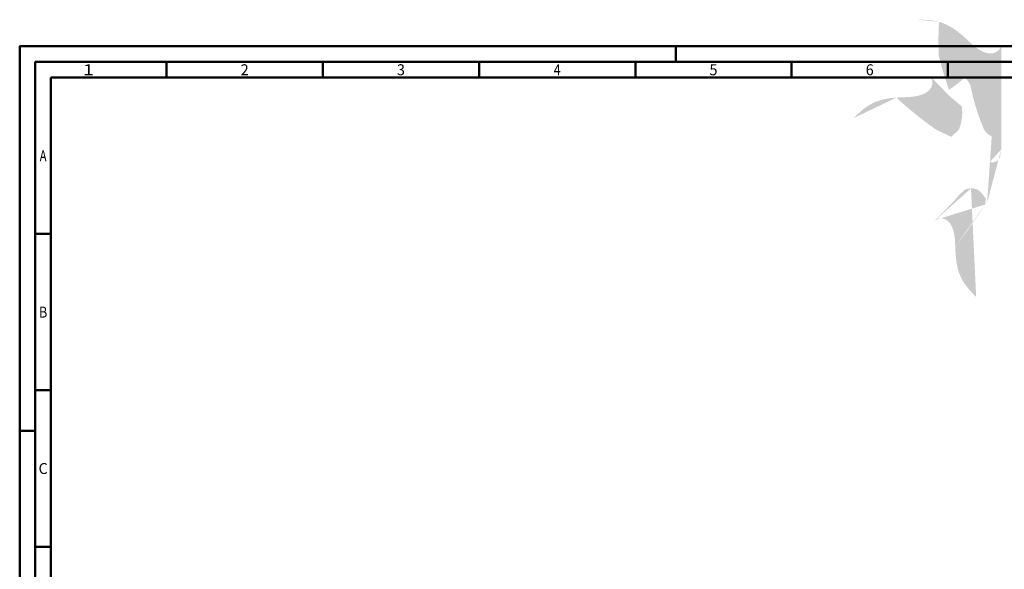
# Model space of a CAD drawing. Units: millimetres. Extents: x 0 to 594, y -1 to 562.
# Drawn here: x 0 to 315, y 253 to 429 of the extents above; entities that cross this region are included whole.
import ezdxf
from ezdxf.enums import TextEntityAlignment as Align

# ---------------------------------------------------------------- set-up
doc = ezdxf.new("R2010")
doc.units = ezdxf.units.MM
doc.layers.get('0').update_dxf_attribs({"linetype": 'CONTINUOUS'})
doc.layers.add('AM_0', color=7, linetype='CONTINUOUS')
doc.layers.add('AM_BOR', color=7, linetype='CONTINUOUS', lineweight=50)
doc.styles.get("Standard").update_dxf_attribs({"font": 'ISOCP.SHX'})

# ---------------------------------------------------------------- blocks, each defined once
blk = doc.blocks.new('A2')
at = {"layer": 'AM_BOR', "color": 1}
for p, q in [((210.0000006521209, 414.9999996569154), (210.0000006521209, 419.9999996569154)), ((47.00000065258655, 409.9999996559841), (47.00000065258655, 414.9999996569154)), ((97.00000065258655, 409.9999996559841), (97.00000065258655, 414.9999996569154)), ((147.0000006521209, 409.9999996559841), (147.0000006525866, 414.9999996569154)), ((197.0000006525866, 409.9999996559841), (197.0000006525866, 414.9999996569154)), ((247.0000006521209, 409.9999996559841), (247.0000006525866, 414.9999996569154)), ((297.0000006525866, 409.9999996559841), (297.0000006525866, 414.9999996569154)), ((10.00000065255745, 359.9999996569154), (5.00000065258655, 359.9999996569154)), ((10.00000065255745, 309.9999996569154), (5.00000065258655, 309.9999996569154)), ((6.525865501e-07, 296.9999996569154), (5.00000065258655, 296.9999996569154)), ((10.00000065255745, 259.9999996569154), (5.00000065258655, 259.9999996569154))]:
    blk.add_line(p, q, dxfattribs=at)
for points in [[(6.525865501e-07, -3.430845936e-07), (594.0000006525866, -3.430845936e-07), (594.0000006525866, 419.9999996569154), (6.525865501e-07, 419.9999996569154)], [(10.00000065258655, 409.9999996559841), (10.00000065255745, 9.999999656915406), (584.0000006525866, 9.999999656915406), (584.0000006525866, 409.9999996569154)]]:
    blk.add_lwpolyline(points, close=True, dxfattribs=at)
at = {"layer": 'AM_BOR', "color": 7}
blk.add_lwpolyline([(5.00000065258655, 4.999999656915406), (589.0000006525866, 4.999999656915406), (589.0000006525866, 414.9999996569154), (5.00000065258655, 414.9999996569154)], close=True, dxfattribs=at)
at = {"layer": 'AM_BOR', "color": 2}
for s, width, p in [('1', 1.350000040871757, (22.00000065252834, 412.4999996569154)), ('2', 0.9642857434798259, (72.00000065258655, 412.4999996569154)), ('3', 0.9642857434798259, (122.0000006525866, 412.4999996569154)), ('4', 0.8437500255448477, (172.0000006525866, 412.4999996569154)), ('5', 0.9642857434798261, (222.0000006525866, 412.4999996569154)), ('6', 0.9642857434798259, (272.0000006525866, 412.4999996569154)), ('A', 0.7500000227065311, (7.500000652557446, 384.9999996569154)), ('B', 0.8437500255448477, (7.500000652557446, 334.9999996569154)), ('C', 0.9642857434798259, (7.500000652557446, 284.9999996569154))]:
    blk.add_text(s, height=3.5, dxfattribs=dict(at, width=width)).set_placement(p, align=Align.MIDDLE_CENTER)
blk = doc.blocks.new('MAPAL_FRAME-Model')
blk.add_blockref('A2', (0, 0))

msp = doc.modelspace()

# ---------------------------------------------------------------- hatches: boundary and pattern name
at = {"layer": 'AM_0'}
h = msp.add_hatch(color=5, dxfattribs=at)
edge = h.paths.add_edge_path()
edge.add_spline(control_points=[(314.0602778816288, 420.4240137755197), (313.9672930707374, 420.0369868946987), (313.7807215672433, 419.2604279453916), (312.8516226492138, 418.3532649481079), (310.3106177143266, 417.0960273690577), (306.4849587856369, 418.9752841030799), (302.9575998069424, 422.3482393779514), (299.2528900085883, 425.6376540367482), (293.7811419987818, 428.4045012184157), (289.6495397263334, 428.4673940238939), (287.3227922992329, 428.5028126493277)], knot_values=[0, 0, 0, 0, 1.171633149267073, 2.35085016688796, 3.754423121162136, 9.452914380651691, 13.06006780857127, 18.81252287356337, 24.15236579009912, 31.03627991715247, 31.03627991715247, 31.03627991715247, 31.03627991715247], degree=3, periodic=0)
edge.add_arc((392.4225924394835, 421.7947560312458), 98.43441896409787, 176.4908015241761, 182.932575272746)
edge.add_arc((416.9748597914464, 448.357683419402), 126.8563159369357, 194.4237938115166, 199.4648531825111)
edge.add_arc((271.7244723183911, 443.8760857501694), 45.67013490508278, 304.1605462058283, 312.3781866362581)
edge.add_arc((308.0438150498034, 409.7247637334211), 4.330533831216629, 184.8612768765711, 206.1085687616862)
edge.add_arc((299.9457732586196, 408.8823121589882), 3.812847579256883, 7.163503702830834, 22.9625058995525)
edge.add_arc((303.1261948353234, 410.1085038961595), 0.4211637611106896, 38.34871963227689, 90.97745041558598)
edge.add_arc((303.5187410847403, 409.2288116696401), 1.360827543359066, 107.0820574280455, 138.0209012007965)
edge.add_arc((373.4673094481067, 421.1722987775262), 70.58671401009622, 190.9046804720002, 203.4596223460284)
edge.add_arc((312.9377311339334, 395.805551832983), 4.995608333982233, 210.1620475348345, 247.7329507074596)
edge.add_line((309.5602778816291, 369.953176480583), (311.0447751904395, 391.1824770528673))
edge.add_spline(control_points=[(314.0602778816288, 387.0374060034875), (313.983634703839, 386.3987477925566), (313.8511512320012, 385.2947792523445), (313.4041888890062, 383.7943874526239), (312.371406892516, 383.0914207990212), (311.3720958001589, 382.8347593951808), (310.7497170241151, 382.9750664578667), (310.475184878501, 383.0369560987841)], knot_values=[0, 0, 0, 0, 1.947387539122556, 3.366205181420242, 4.472676517906857, 5.530536669801316, 6.365435133243386, 6.365435133243386, 6.365435133243386, 6.365435133243386], degree=3, periodic=0)
edge.add_line((314.0602778816288, 387.0374060034875), (314.0602778816288, 421.9429685393098))
h = msp.add_hatch(color=5, dxfattribs=at)
edge = h.paths.add_edge_path()
edge.add_arc((358.6644110464398, 487.2805968508843), 114.4707273499985, 226.9644864373558, 235.0977998338104)
edge.add_arc((408.0640370686151, 628.2330553132983), 261.4346071745023, 243.928829302987, 245.1233640411343)
edge.add_arc((237.517314828427, 456.8763586129659), 89.44899587286051, 312.621080283897, 314.8006644510839)
edge.add_arc((286.6791550983652, 398.8889084183878), 14.91201610180056, 338.430041902439, 363.1094601800822)
edge.add_arc((116.5805147783869, 188.9840123002286), 281.1052284547379, 48.93348261281028, 49.85079286728676)
edge.add_arc((298.4143102962238, 399.5256078330582), 3.159601427700039, 3.12389484651861, 26.24009604676766)
edge.add_line((297.8316358715182, 403.851833453312), (290.3783172057866, 411.3051521190429))
edge.add_spline(control_points=[(291.4523804195782, 410.2310889052513), (291.6602836305514, 409.8916535257429), (292.0774357899271, 409.2105856342581), (292.062180986282, 407.9124074363244), (291.1520165125727, 405.2242515996986), (286.2631158990226, 403.5830588268274), (281.4273190171235, 403.7832895770126), (276.74362605431, 403.2076505270603), (271.6675078046118, 401.6817983515848), (268.6760061097098, 398.8076091395922), (266.8335495848768, 397.0374050055731)], knot_values=[0, 0, 0, 0, 1.171633149267506, 2.350850166888026, 3.754423121162255, 9.45291438065203, 15.43841417091279, 18.81600418186598, 23.51076750528334, 31.03866766368887, 31.03866766368887, 31.03866766368887, 31.03866766368887], degree=3, periodic=0)
h = msp.add_hatch(color=5, dxfattribs=at)
edge = h.paths.add_edge_path()
edge.add_line((299.2458494338906, 370.8087629954629), (291.7925307681595, 363.3554443297315))
edge.add_arc((304.3133495236892, 370.4699992223451), 4.10636213830672, 88.85046086919523, 115.9385382516005)
edge.add_arc((314.4269922118186, 359.2738160528658), 19.06625545334921, 128.6567213195746, 142.7716774737791)
edge.add_arc((304.6349388444117, 370.3980837891351), 4.184294244184322, 62.49510226078524, 93.27727428830589)
edge.add_arc((301.5909925428674, 367.1669018485508), 8.541829621364483, 27.91878966572089, 54.36732206157449)
edge.add_arc((326.6644770802851, 368.42397694781), 17.7390813862166, 171.1066793322902, 176.8057823825682)
edge.add_arc((116.5037669808575, 496.3306776177894), 230.5318552688026, 322.4837713684025, 326.5955565520877)
edge.add_spline(control_points=[(292.8665939819507, 364.4295075435228), (293.2060129088522, 364.6374270308163), (293.8870477886268, 365.0546118481872), (295.1854906169508, 365.0390952496239), (297.8711638179698, 364.1313868104738), (299.2430697881317, 360.1132552217338), (299.3565678828752, 355.2327689529361), (299.6437353816976, 350.5054118881411), (301.4197212486993, 344.6455811652094), (304.2915361055227, 341.6534938904528), (306.0602778816293, 339.8106767088212)], knot_values=[0, 0, 0, 0, 1.17163314926804, 2.350850166888318, 3.754423121162762, 9.452914380652137, 13.01605894047026, 18.81247457859523, 23.50723790201258, 31.03513806041832, 31.03513806041832, 31.03513806041832, 31.03513806041832], degree=3, periodic=0)

# ---------------------------------------------------------------- block references
msp.add_blockref('MAPAL_FRAME-Model', (0, 0), dxfattribs=at)

doc.saveas('drawing.dxf')
